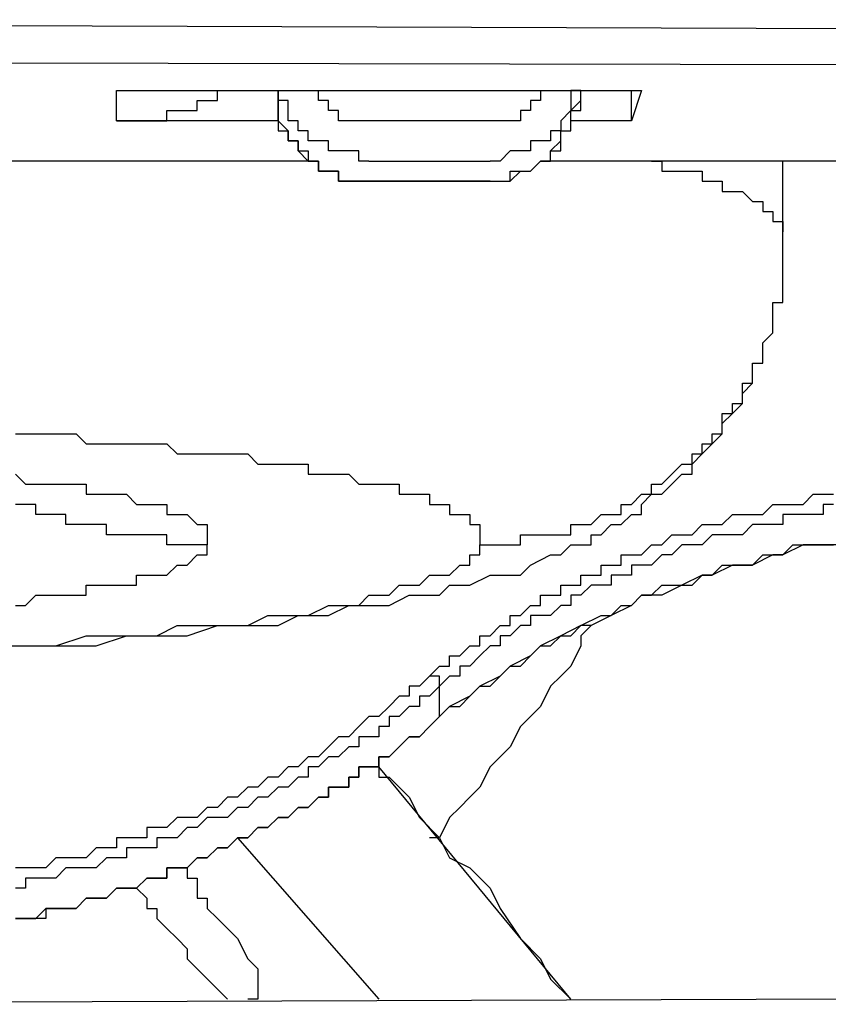
# Model space of a CAD drawing. Units: inches. Extents: x -84 to 88, y -6 to 113.
# Drawn here: x 9 to 10, y 51 to 52 of the extents above; entities that cross this region are included whole.
import ezdxf

# ---------------------------------------------------------------- set-up
doc = ezdxf.new("R2010")
doc.units = ezdxf.units.IN
doc.header["$MEASUREMENT"] = 0

# ---------------------------------------------------------------- blocks, each defined once
blk = doc.blocks.new('PeakFlow C front')
at = {"color": 8}
for p, q in [((11.01935, 53.33708), (7.31209, 53.35054)), ((11.01935, 53.3169), (7.31209, 53.32363)), ((8.50972, 53.28326), (8.50972, 53.30344)), ((8.50972, 53.30344), (8.85959, 53.30344)), ((8.577, 53.29671), (8.577, 53.30344)), ((8.61737, 53.29671), (8.61737, 53.30344)), ((8.61737, 53.30344), (8.61737, 53.29671)), ((8.61737, 53.29671), (8.61737, 53.30344)), ((8.64428, 53.29671), (8.64428, 53.30344)), ((8.7923, 53.30344), (8.7923, 53.29671)), ((8.81922, 53.30344), (8.81249, 53.30344)), ((8.81249, 53.30344), (8.81249, 53.29671)), ((8.81922, 53.29671), (8.81922, 53.30344)), ((8.85959, 53.30344), (8.85286, 53.28326)), ((8.85286, 53.28326), (8.85286, 53.30344)), ((8.56354, 53.28998), (8.56354, 53.29671)), ((8.56354, 53.29671), (8.57027, 53.29671)), ((8.57027, 53.29671), (8.577, 53.29671)), ((8.6241, 53.29671), (8.61737, 53.29671)), ((8.61737, 53.29671), (8.61737, 53.28998)), ((8.61737, 53.28998), (8.61737, 53.29671)), ((8.6241, 53.28998), (8.6241, 53.29671)), ((8.65101, 53.29671), (8.64428, 53.29671)), ((8.65101, 53.28998), (8.65101, 53.29671)), ((8.7923, 53.29671), (8.78557, 53.29671)), ((8.78557, 53.29671), (8.78557, 53.28998)), ((8.81249, 53.29671), (8.81249, 53.28998)), ((8.81249, 53.28998), (8.81922, 53.29671)), ((8.81922, 53.28998), (8.81922, 53.29671)), ((8.54336, 53.28326), (8.54336, 53.28998)), ((8.54336, 53.28998), (8.55009, 53.28998)), ((8.55009, 53.28998), (8.55681, 53.28998)), ((8.55681, 53.28998), (8.56354, 53.28998)), ((8.61737, 53.28998), (8.61737, 53.28326)), ((8.61737, 53.28326), (8.61737, 53.28998)), ((8.6241, 53.28326), (8.6241, 53.28998)), ((8.65774, 53.28998), (8.65101, 53.28998)), ((8.65774, 53.28326), (8.65774, 53.28998)), ((8.78557, 53.28998), (8.77885, 53.28998)), ((8.77885, 53.28998), (8.77885, 53.28326)), ((8.81249, 53.28998), (8.80576, 53.28326)), ((8.81249, 53.28326), (8.81249, 53.28998)), ((8.81249, 53.28998), (8.81922, 53.28998)), ((8.81249, 53.28326), (8.81249, 53.28998)), ((8.61737, 53.28326), (8.50972, 53.28326)), ((8.50972, 53.28326), (8.51644, 53.28326)), ((8.51644, 53.28326), (8.52317, 53.28326)), ((8.52317, 53.28326), (8.5299, 53.28326)), ((8.5299, 53.28326), (8.53663, 53.28326)), ((8.53663, 53.28326), (8.54336, 53.28326)), ((8.61737, 53.28326), (8.61737, 53.27653)), ((8.6241, 53.27653), (8.61737, 53.28326)), ((8.63082, 53.28326), (8.6241, 53.28326)), ((8.63082, 53.27653), (8.63082, 53.28326)), ((8.66447, 53.28326), (8.65774, 53.28326)), ((8.67119, 53.28326), (8.66447, 53.28326)), ((8.67792, 53.28326), (8.67119, 53.28326)), ((8.75866, 53.28326), (8.67792, 53.28326)), ((8.76539, 53.28326), (8.75866, 53.28326)), ((8.77212, 53.28326), (8.76539, 53.28326)), ((8.77885, 53.28326), (8.77212, 53.28326)), ((8.80576, 53.28326), (8.80576, 53.27653)), ((8.81249, 53.27653), (8.81249, 53.28326)), ((8.81249, 53.27653), (8.81249, 53.28326)), ((8.85286, 53.28326), (8.81249, 53.28326)), ((8.61737, 53.27653), (8.6241, 53.27653)), ((8.6241, 53.27653), (8.6241, 53.2698)), ((8.6241, 53.2698), (8.6241, 53.27653)), ((8.63755, 53.27653), (8.63082, 53.27653)), ((8.63755, 53.2698), (8.63755, 53.27653)), ((8.80576, 53.27653), (8.79903, 53.27653)), ((8.79903, 53.27653), (8.79903, 53.2698)), ((8.80576, 53.2698), (8.80576, 53.27653)), ((8.80576, 53.27653), (8.81249, 53.27653)), ((8.80576, 53.2698), (8.80576, 53.27653)), ((8.80576, 53.27653), (8.81249, 53.27653)), ((8.6241, 53.2698), (8.63082, 53.2698)), ((8.63082, 53.2698), (8.6241, 53.2698)), ((8.63082, 53.2698), (8.63082, 53.26307)), ((8.63082, 53.26307), (8.63082, 53.2698)), ((8.64428, 53.2698), (8.63755, 53.2698)), ((8.65101, 53.2698), (8.64428, 53.2698)), ((8.65101, 53.26307), (8.65101, 53.2698)), ((8.7923, 53.2698), (8.78557, 53.2698)), ((8.78557, 53.2698), (8.78557, 53.26307)), ((8.79903, 53.2698), (8.7923, 53.2698)), ((8.79903, 53.26307), (8.80576, 53.2698)), ((8.80576, 53.26307), (8.80576, 53.2698)), ((8.63082, 53.26307), (8.63755, 53.26307)), ((8.63755, 53.25634), (8.63082, 53.26307)), ((8.63755, 53.26307), (8.63755, 53.25634)), ((8.65774, 53.26307), (8.65101, 53.26307)), ((8.66447, 53.26307), (8.65774, 53.26307)), ((8.67119, 53.26307), (8.66447, 53.26307)), ((8.67119, 53.25634), (8.67119, 53.26307)), ((8.77212, 53.26307), (8.76539, 53.25634)), ((8.77885, 53.26307), (8.77212, 53.26307)), ((8.78557, 53.26307), (8.77885, 53.26307)), ((8.79903, 53.25634), (8.79903, 53.26307)), ((8.79903, 53.26307), (8.80576, 53.26307)), ((8.79903, 53.25634), (8.79903, 53.26307)), ((8.63755, 53.25634), (8.39534, 53.25634)), ((8.63755, 53.25634), (8.39534, 53.25634)), ((8.63755, 53.25634), (8.64428, 53.25634)), ((8.64428, 53.25634), (8.63755, 53.25634)), ((8.64428, 53.25634), (8.64428, 53.24961)), ((8.64428, 53.24961), (8.64428, 53.25634)), ((8.67792, 53.25634), (8.67119, 53.25634)), ((8.67792, 53.25634), (8.75866, 53.25634)), ((8.76539, 53.25634), (8.75866, 53.25634)), ((8.78557, 53.24961), (8.7923, 53.25634)), ((8.78557, 53.24961), (8.7923, 53.25634)), ((8.7923, 53.25634), (8.79903, 53.25634)), ((8.7923, 53.25634), (8.79903, 53.25634)), ((9.52568, 53.25634), (8.7923, 53.25634)), ((9.52568, 53.25634), (8.7923, 53.25634)), ((8.86631, 53.25634), (8.87304, 53.25634)), ((8.87304, 53.25634), (8.87304, 53.24961)), ((8.95378, 53.20924), (8.95378, 53.25634)), ((8.64428, 53.24961), (8.65101, 53.24961)), ((8.65101, 53.24961), (8.64428, 53.24961)), ((8.65101, 53.24961), (8.65774, 53.24961)), ((8.65774, 53.24961), (8.65101, 53.24961)), ((8.65774, 53.24961), (8.65774, 53.24289)), ((8.65774, 53.24289), (8.65774, 53.24961)), ((8.77212, 53.24289), (8.77212, 53.24961)), ((8.77212, 53.24961), (8.77885, 53.24961)), ((8.77212, 53.24289), (8.77885, 53.24961)), ((8.77885, 53.24961), (8.78557, 53.24961)), ((8.77885, 53.24961), (8.78557, 53.24961)), ((8.87304, 53.24961), (8.87977, 53.24961)), ((8.87977, 53.24961), (8.8865, 53.24961)), ((8.8865, 53.24961), (8.89323, 53.24961)), ((8.89323, 53.24961), (8.89995, 53.24961)), ((8.89995, 53.24961), (8.89995, 53.24289)), ((8.65774, 53.24289), (8.66447, 53.24289)), ((8.66447, 53.24289), (8.65774, 53.24289)), ((8.66447, 53.24289), (8.67119, 53.24289)), ((8.67119, 53.24289), (8.66447, 53.24289)), ((8.67119, 53.24289), (8.67792, 53.24289)), ((8.67792, 53.24289), (8.67119, 53.24289)), ((8.75866, 53.24289), (8.67792, 53.24289)), ((8.67792, 53.24289), (8.75866, 53.24289)), ((8.75866, 53.24289), (8.76539, 53.24289)), ((8.75866, 53.24289), (8.76539, 53.24289)), ((8.76539, 53.24289), (8.77212, 53.24289)), ((8.76539, 53.24289), (8.77212, 53.24289)), ((8.89995, 53.24289), (8.90668, 53.24289)), ((8.90668, 53.24289), (8.91341, 53.24289)), ((8.91341, 53.24289), (8.91341, 53.23616)), ((8.91341, 53.23616), (8.92014, 53.23616)), ((8.92014, 53.23616), (8.92687, 53.23616)), ((8.92687, 53.23616), (8.9336, 53.22943)), ((8.9336, 53.22943), (8.94032, 53.22943)), ((8.94032, 53.22943), (8.94032, 53.2227)), ((8.94032, 53.2227), (8.94705, 53.2227)), ((8.94705, 53.2227), (8.94705, 53.21597)), ((8.94705, 53.21597), (8.95378, 53.21597)), ((8.95378, 53.21597), (8.95378, 53.20924)), ((8.95378, 53.20252), (8.95378, 53.20924)), ((8.95378, 53.18906), (8.95378, 53.20252)), ((8.95378, 53.18233), (8.95378, 53.18906)), ((8.95378, 53.1756), (8.95378, 53.18233)), ((8.95378, 53.16888), (8.95378, 53.1756)), ((8.95378, 53.16888), (8.95378, 53.1756)), ((8.95378, 53.16215), (8.95378, 53.16888)), ((8.95378, 53.16215), (8.95378, 53.16888)), ((8.94705, 53.15542), (8.94705, 53.16215)), ((8.94705, 53.16215), (8.95378, 53.16215)), ((8.94705, 53.15542), (8.94705, 53.16215)), ((8.94705, 53.16215), (8.95378, 53.16215)), ((8.94705, 53.14869), (8.94705, 53.15542)), ((8.94705, 53.14869), (8.94705, 53.15542)), ((8.94705, 53.14196), (8.94705, 53.14869)), ((8.94705, 53.14196), (8.94705, 53.14869)), ((8.94032, 53.13523), (8.94705, 53.14196)), ((8.94032, 53.13523), (8.94705, 53.14196)), ((8.94032, 53.12851), (8.94032, 53.13523)), ((8.94032, 53.12851), (8.94032, 53.13523)), ((8.94032, 53.12178), (8.94032, 53.12851)), ((8.94032, 53.12178), (8.94032, 53.12851)), ((8.9336, 53.11505), (8.9336, 53.12178)), ((8.9336, 53.12178), (8.94032, 53.12178)), ((8.9336, 53.11505), (8.9336, 53.12178)), ((8.9336, 53.12178), (8.94032, 53.12178)), ((8.9336, 53.10832), (8.9336, 53.11505)), ((8.9336, 53.10832), (8.9336, 53.11505)), ((8.92687, 53.10159), (8.92687, 53.10832)), ((8.92687, 53.10832), (8.9336, 53.10832)), ((8.92687, 53.10159), (8.9336, 53.10832)), ((8.92687, 53.09486), (8.92687, 53.10159)), ((8.92687, 53.09486), (8.92687, 53.10159)), ((8.92014, 53.08814), (8.92014, 53.09486)), ((8.92014, 53.09486), (8.92687, 53.09486)), ((8.92014, 53.08814), (8.92687, 53.09486)), ((8.91341, 53.08141), (8.91341, 53.08814)), ((8.91341, 53.08814), (8.92014, 53.08814)), ((8.91341, 53.08141), (8.92014, 53.08814)), ((8.91341, 53.07468), (8.91341, 53.08141)), ((8.91341, 53.07468), (8.91341, 53.08141)), ((8.44243, 53.07468), (8.44916, 53.07468)), ((8.44916, 53.07468), (8.45589, 53.07468)), ((8.45589, 53.07468), (8.46262, 53.07468)), ((8.46262, 53.07468), (8.46935, 53.07468)), ((8.46935, 53.07468), (8.47607, 53.07468)), ((8.47607, 53.07468), (8.4828, 53.07468)), ((8.4828, 53.07468), (8.48953, 53.06795)), ((8.90668, 53.06795), (8.90668, 53.07468)), ((8.90668, 53.07468), (8.91341, 53.07468)), ((8.90668, 53.06795), (8.91341, 53.07468)), ((8.48953, 53.06795), (8.49626, 53.06795)), ((8.49626, 53.06795), (8.50299, 53.06795)), ((8.50299, 53.06795), (8.50972, 53.06795)), ((8.50972, 53.06795), (8.51644, 53.06795)), ((8.51644, 53.06795), (8.52317, 53.06795)), ((8.52317, 53.06795), (8.5299, 53.06795)), ((8.5299, 53.06795), (8.53663, 53.06795)), ((8.53663, 53.06795), (8.54336, 53.06795)), ((8.54336, 53.06795), (8.55009, 53.06122)), ((8.89995, 53.06122), (8.89995, 53.06795)), ((8.89995, 53.06795), (8.90668, 53.06795)), ((8.89995, 53.06122), (8.90668, 53.06795)), ((8.55009, 53.06122), (8.55681, 53.06122)), ((8.55681, 53.06122), (8.56354, 53.06122)), ((8.56354, 53.06122), (8.57027, 53.06122)), ((8.57027, 53.06122), (8.577, 53.06122)), ((8.577, 53.06122), (8.58373, 53.06122)), ((8.58373, 53.06122), (8.59046, 53.06122)), ((8.59046, 53.06122), (8.59718, 53.06122)), ((8.59718, 53.06122), (8.60391, 53.0545)), ((8.89323, 53.0545), (8.89323, 53.06122)), ((8.89323, 53.06122), (8.89995, 53.06122)), ((8.89323, 53.0545), (8.89995, 53.06122)), ((8.60391, 53.0545), (8.61064, 53.0545)), ((8.61064, 53.0545), (8.61737, 53.0545)), ((8.61737, 53.0545), (8.6241, 53.0545)), ((8.6241, 53.0545), (8.63082, 53.0545)), ((8.63082, 53.0545), (8.63755, 53.0545)), ((8.63755, 53.0545), (8.63755, 53.04777)), ((8.87977, 53.04777), (8.8865, 53.0545)), ((8.8865, 53.0545), (8.89323, 53.0545)), ((8.89323, 53.04777), (8.89323, 53.0545)), ((8.44243, 53.04777), (8.44916, 53.04104)), ((8.63755, 53.04777), (8.64428, 53.04777)), ((8.64428, 53.04777), (8.65101, 53.04777)), ((8.65101, 53.04777), (8.65774, 53.04777)), ((8.65774, 53.04777), (8.66447, 53.04777)), ((8.66447, 53.04777), (8.67119, 53.04104)), ((8.87304, 53.04104), (8.87977, 53.04777)), ((8.87977, 53.04104), (8.8865, 53.04777)), ((8.8865, 53.04777), (8.89323, 53.04777)), ((8.44916, 53.04104), (8.45589, 53.04104)), ((8.45589, 53.04104), (8.46262, 53.04104)), ((8.46262, 53.04104), (8.46935, 53.04104)), ((8.46935, 53.04104), (8.47607, 53.04104)), ((8.47607, 53.04104), (8.4828, 53.04104)), ((8.4828, 53.04104), (8.48953, 53.04104)), ((8.48953, 53.04104), (8.48953, 53.03431)), ((8.67119, 53.04104), (8.67792, 53.04104)), ((8.67792, 53.04104), (8.68465, 53.04104)), ((8.68465, 53.04104), (8.69138, 53.04104)), ((8.69138, 53.04104), (8.69811, 53.04104)), ((8.69811, 53.04104), (8.69811, 53.03431)), ((8.86631, 53.03431), (8.86631, 53.04104)), ((8.86631, 53.04104), (8.87304, 53.04104)), ((8.87304, 53.03431), (8.87977, 53.04104)), ((8.48953, 53.03431), (8.49626, 53.03431)), ((8.49626, 53.03431), (8.50299, 53.03431)), ((8.50299, 53.03431), (8.50972, 53.03431)), ((8.50972, 53.03431), (8.51644, 53.03431)), ((8.51644, 53.03431), (8.52317, 53.02758)), ((8.69811, 53.03431), (8.70484, 53.03431)), ((8.70484, 53.03431), (8.71156, 53.03431)), ((8.71156, 53.03431), (8.71829, 53.03431)), ((8.71829, 53.03431), (8.71829, 53.02758)), ((8.85286, 53.02758), (8.85959, 53.03431)), ((8.85959, 53.03431), (8.86631, 53.03431)), ((8.85959, 53.02758), (8.86631, 53.03431)), ((8.86631, 53.03431), (8.87304, 53.03431)), ((8.96724, 53.02758), (8.97397, 53.03431)), ((8.97397, 53.03431), (8.98069, 53.03431)), ((8.98069, 53.03431), (8.98742, 53.03431)), ((8.44916, 53.02758), (8.44243, 53.02758)), ((8.45589, 53.02758), (8.44916, 53.02758)), ((8.45589, 53.02085), (8.45589, 53.02758)), ((8.52317, 53.02758), (8.5299, 53.02758)), ((8.5299, 53.02758), (8.53663, 53.02758)), ((8.53663, 53.02758), (8.54336, 53.02758)), ((8.54336, 53.02758), (8.54336, 53.02085)), ((8.71829, 53.02758), (8.72502, 53.02758)), ((8.72502, 53.02758), (8.73175, 53.02758)), ((8.73175, 53.02758), (8.73175, 53.02085)), ((8.84613, 53.02085), (8.84613, 53.02758)), ((8.84613, 53.02758), (8.85286, 53.02758)), ((8.85959, 53.02085), (8.85959, 53.02758)), ((8.94032, 53.02085), (8.94705, 53.02758)), ((8.94705, 53.02758), (8.95378, 53.02758)), ((8.95378, 53.02758), (8.96051, 53.02758)), ((8.96051, 53.02758), (8.96724, 53.02758)), ((8.98742, 53.02758), (8.98069, 53.02758)), ((8.98069, 53.02758), (8.98069, 53.02085)), ((8.46262, 53.02085), (8.45589, 53.02085)), ((8.46935, 53.02085), (8.46262, 53.02085)), ((8.47607, 53.02085), (8.46935, 53.02085)), ((8.47607, 53.01413), (8.47607, 53.02085)), ((8.54336, 53.02085), (8.55009, 53.02085)), ((8.55009, 53.02085), (8.55681, 53.02085)), ((8.55681, 53.02085), (8.56354, 53.01413)), ((8.73175, 53.02085), (8.73848, 53.02085)), ((8.73848, 53.02085), (8.7452, 53.02085)), ((8.7452, 53.02085), (8.7452, 53.01413)), ((8.82594, 53.01413), (8.83267, 53.02085)), ((8.83267, 53.02085), (8.8394, 53.02085)), ((8.8394, 53.02085), (8.84613, 53.02085)), ((8.84613, 53.01413), (8.85286, 53.02085)), ((8.85286, 53.02085), (8.85959, 53.02085)), ((8.91341, 53.01413), (8.92014, 53.02085)), ((8.92014, 53.02085), (8.92687, 53.02085)), ((8.92687, 53.02085), (8.9336, 53.02085)), ((8.9336, 53.02085), (8.94032, 53.02085)), ((8.96051, 53.02085), (8.95378, 53.02085)), ((8.95378, 53.02085), (8.95378, 53.01413)), ((8.96724, 53.02085), (8.96051, 53.02085)), ((8.97397, 53.02085), (8.96724, 53.02085)), ((8.98069, 53.02085), (8.97397, 53.02085)), ((8.4828, 53.01413), (8.47607, 53.01413)), ((8.48953, 53.01413), (8.4828, 53.01413)), ((8.49626, 53.01413), (8.48953, 53.01413)), ((8.50299, 53.01413), (8.49626, 53.01413)), ((8.50299, 53.0074), (8.50299, 53.01413)), ((8.56354, 53.01413), (8.57027, 53.01413)), ((8.57027, 53.01413), (8.57027, 53.0074)), ((8.7452, 53.01413), (8.75193, 53.01413)), ((8.75193, 53.01413), (8.75193, 53.0074)), ((8.81249, 53.0074), (8.81249, 53.01413)), ((8.81249, 53.01413), (8.81922, 53.01413)), ((8.81922, 53.01413), (8.82594, 53.01413)), ((8.83267, 53.0074), (8.8394, 53.01413)), ((8.8394, 53.01413), (8.84613, 53.01413)), ((8.89323, 53.0074), (8.89995, 53.01413)), ((8.89995, 53.01413), (8.90668, 53.01413)), ((8.90668, 53.01413), (8.91341, 53.01413)), ((8.9336, 53.01413), (8.92687, 53.0074)), ((8.94032, 53.01413), (8.9336, 53.01413)), ((8.94705, 53.01413), (8.94032, 53.01413)), ((8.95378, 53.01413), (8.94705, 53.01413)), ((8.50972, 53.0074), (8.50299, 53.0074)), ((8.51644, 53.0074), (8.50972, 53.0074)), ((8.52317, 53.0074), (8.51644, 53.0074)), ((8.5299, 53.0074), (8.52317, 53.0074)), ((8.53663, 53.0074), (8.5299, 53.0074)), ((8.54336, 53.0074), (8.53663, 53.0074)), ((8.54336, 53.00067), (8.54336, 53.0074)), ((8.57027, 53.0074), (8.57027, 53.00067)), ((8.75193, 53.0074), (8.75193, 53.00067)), ((8.77885, 53.00067), (8.77885, 53.0074)), ((8.77885, 53.0074), (8.78557, 53.0074)), ((8.78557, 53.0074), (8.7923, 53.0074)), ((8.7923, 53.0074), (8.79903, 53.0074)), ((8.79903, 53.0074), (8.80576, 53.0074)), ((8.80576, 53.0074), (8.81249, 53.0074)), ((8.82594, 53.00067), (8.82594, 53.0074)), ((8.82594, 53.0074), (8.83267, 53.0074)), ((8.87304, 53.00067), (8.87977, 53.0074)), ((8.87977, 53.0074), (8.8865, 53.0074)), ((8.8865, 53.0074), (8.89323, 53.0074)), ((8.90668, 53.0074), (8.89995, 53.00067)), ((8.91341, 53.0074), (8.90668, 53.0074)), ((8.92014, 53.0074), (8.91341, 53.0074)), ((8.92687, 53.0074), (8.92014, 53.0074)), ((8.55009, 53.00067), (8.54336, 53.00067)), ((8.55681, 53.00067), (8.55009, 53.00067)), ((8.56354, 53.00067), (8.55681, 53.00067)), ((8.57027, 53.00067), (8.56354, 53.00067)), ((8.57027, 52.99394), (8.57027, 53.00067)), ((8.75193, 53.00067), (8.75866, 53.00067)), ((8.75193, 52.99394), (8.75193, 53.00067)), ((8.75866, 53.00067), (8.76539, 53.00067)), ((8.76539, 53.00067), (8.77212, 53.00067)), ((8.77212, 53.00067), (8.77885, 53.00067)), ((8.80576, 52.99394), (8.81249, 53.00067)), ((8.81249, 53.00067), (8.81922, 53.00067)), ((8.81922, 53.00067), (8.82594, 53.00067)), ((8.85959, 52.99394), (8.86631, 53.00067)), ((8.86631, 53.00067), (8.87304, 53.00067)), ((8.8865, 53.00067), (8.87977, 52.99394)), ((8.89323, 53.00067), (8.8865, 53.00067)), ((8.89995, 53.00067), (8.89323, 53.00067)), ((8.95378, 52.99394), (8.96051, 53.00067)), ((8.96724, 53.00067), (8.95378, 52.99394)), ((8.96051, 53.00067), (8.97397, 53.00067)), ((8.98069, 53.00067), (8.96724, 53.00067)), ((8.97397, 53.00067), (8.98069, 53.00067)), ((8.98069, 53.00067), (8.98742, 53.00067)), ((8.99415, 53.00067), (8.98069, 53.00067)), ((8.55681, 52.98721), (8.56354, 52.99394)), ((8.56354, 52.99394), (8.57027, 52.99394)), ((8.7452, 52.98721), (8.7452, 52.99394)), ((8.7452, 52.99394), (8.75193, 52.99394)), ((8.78557, 52.98721), (8.79903, 52.99394)), ((8.79903, 52.99394), (8.80576, 52.99394)), ((8.84613, 52.98721), (8.84613, 52.99394)), ((8.84613, 52.99394), (8.85286, 52.99394)), ((8.85286, 52.99394), (8.85959, 52.99394)), ((8.87304, 52.99394), (8.86631, 52.98721)), ((8.87977, 52.99394), (8.87304, 52.99394)), ((8.9336, 52.98721), (8.94032, 52.99394)), ((8.94705, 52.99394), (8.9336, 52.98721)), ((8.94032, 52.99394), (8.94705, 52.99394)), ((8.94705, 52.99394), (8.95378, 52.99394)), ((8.95378, 52.99394), (8.94705, 52.99394)), ((8.54336, 52.98048), (8.55009, 52.98721)), ((8.55009, 52.98721), (8.55681, 52.98721)), ((8.73175, 52.98048), (8.73848, 52.98721)), ((8.73848, 52.98721), (8.7452, 52.98721)), ((8.77885, 52.98048), (8.78557, 52.98721)), ((8.83267, 52.98048), (8.83267, 52.98721)), ((8.83267, 52.98721), (8.8394, 52.98721)), ((8.8394, 52.98721), (8.84613, 52.98721)), ((8.85959, 52.98721), (8.85286, 52.98721)), ((8.85286, 52.98721), (8.85286, 52.98048)), ((8.86631, 52.98721), (8.85959, 52.98721)), ((8.90668, 52.98048), (8.91341, 52.98721)), ((8.92014, 52.98721), (8.90668, 52.98048)), ((8.91341, 52.98721), (8.92014, 52.98721)), ((8.92014, 52.98721), (8.9336, 52.98721)), ((8.9336, 52.98721), (8.92014, 52.98721)), ((8.52317, 52.97376), (8.52317, 52.98048)), ((8.52317, 52.98048), (8.5299, 52.98048)), ((8.5299, 52.98048), (8.53663, 52.98048)), ((8.53663, 52.98048), (8.54336, 52.98048)), ((8.71156, 52.97376), (8.71829, 52.98048)), ((8.71829, 52.98048), (8.72502, 52.98048)), ((8.72502, 52.98048), (8.73175, 52.98048)), ((8.7452, 52.97376), (8.75866, 52.98048)), ((8.75866, 52.98048), (8.76539, 52.98048)), ((8.76539, 52.98048), (8.77885, 52.98048)), ((8.81922, 52.97376), (8.81922, 52.98048)), ((8.81922, 52.98048), (8.82594, 52.98048)), ((8.82594, 52.98048), (8.83267, 52.98048)), ((8.84613, 52.98048), (8.8394, 52.98048)), ((8.8394, 52.98048), (8.8394, 52.97376)), ((8.85286, 52.98048), (8.84613, 52.98048)), ((8.89995, 52.98048), (8.8865, 52.97376)), ((8.89323, 52.97376), (8.89995, 52.98048)), ((8.89995, 52.98048), (8.90668, 52.98048)), ((8.90668, 52.98048), (8.89995, 52.98048)), ((8.48953, 52.96703), (8.48953, 52.97376)), ((8.48953, 52.97376), (8.49626, 52.97376)), ((8.49626, 52.97376), (8.50299, 52.97376)), ((8.50299, 52.97376), (8.50972, 52.97376)), ((8.50972, 52.97376), (8.51644, 52.97376)), ((8.51644, 52.97376), (8.52317, 52.97376)), ((8.69138, 52.96703), (8.69811, 52.97376)), ((8.69811, 52.97376), (8.70484, 52.97376)), ((8.70484, 52.97376), (8.71156, 52.97376)), ((8.72502, 52.96703), (8.73175, 52.97376)), ((8.73175, 52.97376), (8.7452, 52.97376)), ((8.80576, 52.96703), (8.80576, 52.97376)), ((8.80576, 52.97376), (8.81249, 52.97376)), ((8.81249, 52.97376), (8.81922, 52.97376)), ((8.82594, 52.97376), (8.81922, 52.96703)), ((8.83267, 52.97376), (8.82594, 52.97376)), ((8.8394, 52.97376), (8.83267, 52.97376)), ((8.86631, 52.96703), (8.87304, 52.97376)), ((8.87304, 52.97376), (8.8865, 52.97376)), ((8.8865, 52.97376), (8.87304, 52.96703)), ((8.8865, 52.97376), (8.89323, 52.97376)), ((8.44916, 52.9603), (8.45589, 52.96703)), ((8.45589, 52.96703), (8.46262, 52.96703)), ((8.46262, 52.96703), (8.46935, 52.96703)), ((8.46935, 52.96703), (8.47607, 52.96703)), ((8.47607, 52.96703), (8.4828, 52.96703)), ((8.4828, 52.96703), (8.48953, 52.96703)), ((8.67119, 52.9603), (8.67792, 52.96703)), ((8.67792, 52.96703), (8.69138, 52.96703)), ((8.69138, 52.9603), (8.70484, 52.96703)), ((8.70484, 52.96703), (8.71156, 52.96703)), ((8.71156, 52.96703), (8.72502, 52.96703)), ((8.7923, 52.9603), (8.7923, 52.96703)), ((8.7923, 52.96703), (8.79903, 52.96703)), ((8.79903, 52.96703), (8.80576, 52.96703)), ((8.81922, 52.96703), (8.81249, 52.96703)), ((8.81249, 52.96703), (8.81249, 52.9603)), ((8.85286, 52.9603), (8.85959, 52.96703)), ((8.85959, 52.96703), (8.85286, 52.9603)), ((8.85959, 52.96703), (8.86631, 52.96703)), ((8.87304, 52.96703), (8.85959, 52.96703)), ((8.44243, 52.9603), (8.44916, 52.9603)), ((8.63755, 52.95357), (8.65101, 52.9603)), ((8.65101, 52.9603), (8.65774, 52.9603)), ((8.65101, 52.95357), (8.66447, 52.9603)), ((8.65774, 52.9603), (8.67119, 52.9603)), ((8.66447, 52.9603), (8.67792, 52.9603)), ((8.67792, 52.9603), (8.69138, 52.9603)), ((8.77885, 52.95357), (8.78557, 52.9603)), ((8.78557, 52.9603), (8.7923, 52.9603)), ((8.80576, 52.9603), (8.79903, 52.95357)), ((8.81249, 52.9603), (8.80576, 52.9603)), ((8.8394, 52.95357), (8.84613, 52.9603)), ((8.85286, 52.9603), (8.8394, 52.95357)), ((8.84613, 52.9603), (8.85286, 52.9603)), ((8.59718, 52.94684), (8.61064, 52.95357)), ((8.61064, 52.95357), (8.6241, 52.95357)), ((8.61737, 52.94684), (8.63082, 52.95357)), ((8.6241, 52.95357), (8.63755, 52.95357)), ((8.63082, 52.95357), (8.64428, 52.95357)), ((8.64428, 52.95357), (8.65101, 52.95357)), ((8.77212, 52.94684), (8.77212, 52.95357)), ((8.77212, 52.95357), (8.77885, 52.95357)), ((8.7923, 52.95357), (8.78557, 52.95357)), ((8.78557, 52.95357), (8.78557, 52.94684)), ((8.79903, 52.95357), (8.7923, 52.95357)), ((8.81922, 52.94684), (8.83267, 52.95357)), ((8.8394, 52.95357), (8.82594, 52.94684)), ((8.83267, 52.95357), (8.8394, 52.95357)), ((8.53663, 52.94011), (8.55009, 52.94684)), ((8.55009, 52.94684), (8.57027, 52.94684)), ((8.55681, 52.94011), (8.577, 52.94684)), ((8.57027, 52.94684), (8.58373, 52.94684)), ((8.577, 52.94684), (8.58373, 52.94684)), ((8.58373, 52.94684), (8.59718, 52.94684)), ((8.58373, 52.94684), (8.59046, 52.94684)), ((8.59046, 52.94684), (8.60391, 52.94684)), ((8.60391, 52.94684), (8.61737, 52.94684)), ((8.75866, 52.94011), (8.76539, 52.94684)), ((8.76539, 52.94684), (8.77212, 52.94684)), ((8.77885, 52.94684), (8.77212, 52.94011)), ((8.78557, 52.94684), (8.77885, 52.94684)), ((8.81922, 52.94684), (8.80576, 52.94011)), ((8.81249, 52.94011), (8.81922, 52.94684)), ((8.82594, 52.94684), (8.81922, 52.94684)), ((8.82594, 52.94684), (8.81922, 52.94011)), ((8.46935, 52.93339), (8.48953, 52.94011)), ((8.48953, 52.94011), (8.50299, 52.94011)), ((8.49626, 52.93339), (8.51644, 52.94011)), ((8.50299, 52.94011), (8.52317, 52.94011)), ((8.51644, 52.94011), (8.5299, 52.94011)), ((8.52317, 52.94011), (8.53663, 52.94011)), ((8.5299, 52.94011), (8.54336, 52.94011)), ((8.54336, 52.94011), (8.55681, 52.94011)), ((8.75193, 52.93339), (8.75193, 52.94011)), ((8.75193, 52.94011), (8.75866, 52.94011)), ((8.77212, 52.94011), (8.76539, 52.94011)), ((8.76539, 52.94011), (8.76539, 52.93339)), ((8.80576, 52.94011), (8.7923, 52.93339)), ((8.79903, 52.93339), (8.80576, 52.94011)), ((8.80576, 52.94011), (8.81249, 52.94011)), ((8.81922, 52.94011), (8.81922, 52.93339)), ((8.43571, 52.93339), (8.44916, 52.93339)), ((8.43571, 52.93339), (8.44916, 52.93339)), ((8.44916, 52.93339), (8.46935, 52.93339)), ((8.44916, 52.93339), (8.46935, 52.93339)), ((8.46935, 52.93339), (8.4828, 52.93339)), ((8.4828, 52.93339), (8.49626, 52.93339)), ((8.73848, 52.92666), (8.7452, 52.93339)), ((8.7452, 52.93339), (8.75193, 52.93339)), ((8.75866, 52.93339), (8.75193, 52.92666)), ((8.76539, 52.93339), (8.75866, 52.93339)), ((8.78557, 52.92666), (8.7923, 52.93339)), ((8.7923, 52.93339), (8.78557, 52.92666)), ((8.7923, 52.93339), (8.79903, 52.93339)), ((8.81922, 52.93339), (8.81249, 52.91993)), ((8.73175, 52.91993), (8.73175, 52.92666)), ((8.73175, 52.92666), (8.73848, 52.92666)), ((8.75193, 52.92666), (8.7452, 52.91993)), ((8.78557, 52.92666), (8.77212, 52.91993)), ((8.77885, 52.91993), (8.78557, 52.92666)), ((8.71829, 52.9132), (8.72502, 52.91993)), ((8.72502, 52.91993), (8.73175, 52.91993)), ((8.7452, 52.91993), (8.73848, 52.91993)), ((8.73848, 52.91993), (8.73848, 52.9132)), ((8.76539, 52.9132), (8.77212, 52.91993)), ((8.77212, 52.91993), (8.76539, 52.9132)), ((8.77212, 52.91993), (8.77885, 52.91993)), ((8.81249, 52.91993), (8.80576, 52.9132)), ((8.71829, 52.9132), (8.71156, 52.90647)), ((8.72502, 52.9132), (8.71829, 52.9132)), ((8.73175, 52.9132), (8.72502, 52.90647)), ((8.72502, 52.90647), (8.72502, 52.9132)), ((8.73848, 52.9132), (8.73175, 52.9132)), ((8.76539, 52.9132), (8.75193, 52.90647)), ((8.75866, 52.90647), (8.76539, 52.9132)), ((8.80576, 52.9132), (8.79903, 52.90647)), ((8.71156, 52.90647), (8.70484, 52.90647)), ((8.70484, 52.90647), (8.70484, 52.89975)), ((8.72502, 52.90647), (8.71829, 52.89975)), ((8.72502, 52.88629), (8.72502, 52.90647)), ((8.7452, 52.89975), (8.75193, 52.90647)), ((8.75193, 52.90647), (8.7452, 52.89975)), ((8.75193, 52.90647), (8.75866, 52.90647)), ((8.79903, 52.90647), (8.7923, 52.89302)), ((8.69811, 52.89975), (8.69138, 52.89302)), ((8.70484, 52.89975), (8.69811, 52.89975)), ((8.71829, 52.89975), (8.71156, 52.89975)), ((8.71156, 52.89975), (8.71156, 52.89302)), ((8.7452, 52.89975), (8.73175, 52.89302)), ((8.73848, 52.89302), (8.7452, 52.89975)), ((8.69138, 52.89302), (8.68465, 52.88629)), ((8.70484, 52.89302), (8.69811, 52.88629)), ((8.71156, 52.89302), (8.70484, 52.89302)), ((8.72502, 52.88629), (8.73175, 52.89302)), ((8.73175, 52.89302), (8.72502, 52.88629)), ((8.73175, 52.89302), (8.73848, 52.89302)), ((8.7923, 52.89302), (8.78557, 52.88629)), ((8.67792, 52.88629), (8.67119, 52.87956)), ((8.68465, 52.88629), (8.67792, 52.88629)), ((8.69811, 52.88629), (8.69138, 52.88629)), ((8.69138, 52.88629), (8.69138, 52.87956)), ((8.71829, 52.87956), (8.72502, 52.88629)), ((8.72502, 52.88629), (8.71829, 52.87956)), ((8.78557, 52.88629), (8.77885, 52.87956)), ((8.67119, 52.87956), (8.66447, 52.87283)), ((8.69138, 52.87956), (8.68465, 52.87956)), ((8.68465, 52.87956), (8.68465, 52.87283)), ((8.71156, 52.87283), (8.71829, 52.87956)), ((8.71829, 52.87956), (8.71156, 52.87283)), ((8.77885, 52.87956), (8.77212, 52.8661)), ((8.65774, 52.87283), (8.65101, 52.8661)), ((8.66447, 52.87283), (8.65774, 52.87283)), ((8.67792, 52.87283), (8.67119, 52.87283)), ((8.67119, 52.87283), (8.67119, 52.8661)), ((8.68465, 52.87283), (8.67792, 52.87283)), ((8.69811, 52.8661), (8.70484, 52.87283)), ((8.70484, 52.87283), (8.69811, 52.8661)), ((8.70484, 52.87283), (8.71156, 52.87283)), ((8.71156, 52.87283), (8.70484, 52.87283)), ((8.65101, 52.8661), (8.64428, 52.85938)), ((8.66447, 52.8661), (8.65774, 52.85938)), ((8.67119, 52.8661), (8.66447, 52.8661)), ((8.69138, 52.85938), (8.69811, 52.8661)), ((8.69811, 52.8661), (8.69138, 52.85938)), ((8.77212, 52.8661), (8.76539, 52.85938)), ((8.63755, 52.85938), (8.63082, 52.85265)), ((8.64428, 52.85938), (8.63755, 52.85938)), ((8.65101, 52.85938), (8.64428, 52.85265)), ((8.65774, 52.85938), (8.65101, 52.85938)), ((8.68465, 52.85265), (8.68465, 52.85938)), ((8.68465, 52.85938), (8.69138, 52.85938)), ((8.69138, 52.85938), (8.68465, 52.85938)), ((8.68465, 52.85938), (8.68465, 52.85265)), ((8.76539, 52.85938), (8.75866, 52.85265)), ((8.6241, 52.85265), (8.61737, 52.84592)), ((8.63082, 52.85265), (8.6241, 52.85265)), ((8.64428, 52.85265), (8.63755, 52.85265)), ((8.63755, 52.85265), (8.63755, 52.84592)), ((8.67119, 52.84592), (8.67119, 52.85265)), ((8.67119, 52.85265), (8.67792, 52.85265)), ((8.67792, 52.85265), (8.67119, 52.85265)), ((8.67119, 52.85265), (8.67119, 52.84592)), ((8.67792, 52.85265), (8.68465, 52.85265)), ((8.68465, 52.85265), (8.67792, 52.85265)), ((8.81249, 52.6979), (8.68465, 52.85265)), ((8.68465, 52.85265), (8.68465, 52.84592)), ((8.75866, 52.85265), (8.75193, 52.83919)), ((8.61064, 52.84592), (8.60391, 52.83919)), ((8.61737, 52.84592), (8.61064, 52.84592)), ((8.63082, 52.84592), (8.6241, 52.83919)), ((8.63755, 52.84592), (8.63082, 52.84592)), ((8.66447, 52.83919), (8.66447, 52.84592)), ((8.66447, 52.84592), (8.67119, 52.84592)), ((8.67119, 52.84592), (8.66447, 52.84592)), ((8.66447, 52.84592), (8.66447, 52.83919)), ((8.68465, 52.84592), (8.69138, 52.84592)), ((8.69138, 52.84592), (8.70484, 52.83246)), ((8.59718, 52.83919), (8.59046, 52.83246)), ((8.60391, 52.83919), (8.59718, 52.83919)), ((8.61737, 52.83919), (8.61064, 52.83246)), ((8.6241, 52.83919), (8.61737, 52.83919)), ((8.65101, 52.83246), (8.65101, 52.83919)), ((8.65101, 52.83919), (8.65774, 52.83919)), ((8.65774, 52.83919), (8.65101, 52.83919)), ((8.65101, 52.83919), (8.65101, 52.83246)), ((8.65774, 52.83919), (8.66447, 52.83919)), ((8.66447, 52.83919), (8.65774, 52.83919)), ((8.75193, 52.83919), (8.7452, 52.83246)), ((8.58373, 52.83246), (8.577, 52.82573)), ((8.59046, 52.83246), (8.58373, 52.83246)), ((8.60391, 52.83246), (8.59718, 52.82573)), ((8.61064, 52.83246), (8.60391, 52.83246)), ((8.63755, 52.82573), (8.64428, 52.83246)), ((8.64428, 52.83246), (8.63755, 52.82573)), ((8.64428, 52.83246), (8.65101, 52.83246)), ((8.65101, 52.83246), (8.64428, 52.83246)), ((8.70484, 52.83246), (8.71156, 52.81901)), ((8.7452, 52.83246), (8.73848, 52.82573)), ((8.57027, 52.82573), (8.56354, 52.81901)), ((8.577, 52.82573), (8.57027, 52.82573)), ((8.59046, 52.82573), (8.58373, 52.81901)), ((8.59718, 52.82573), (8.59046, 52.82573)), ((8.6241, 52.81901), (8.63082, 52.82573)), ((8.63082, 52.82573), (8.6241, 52.81901)), ((8.63082, 52.82573), (8.63755, 52.82573)), ((8.63755, 52.82573), (8.63082, 52.82573)), ((8.73848, 52.82573), (8.73175, 52.81901)), ((8.55009, 52.81901), (8.54336, 52.81228)), ((8.55681, 52.81901), (8.55009, 52.81901)), ((8.56354, 52.81901), (8.55681, 52.81901)), ((8.57027, 52.81901), (8.56354, 52.81228)), ((8.577, 52.81901), (8.57027, 52.81901)), ((8.58373, 52.81901), (8.577, 52.81901)), ((8.61064, 52.81228), (8.61737, 52.81901)), ((8.61737, 52.81901), (8.61064, 52.81228)), ((8.61737, 52.81901), (8.6241, 52.81901)), ((8.6241, 52.81901), (8.61737, 52.81901)), ((8.71156, 52.81901), (8.72502, 52.80555)), ((8.73175, 52.81901), (8.72502, 52.80555)), ((8.53663, 52.81228), (8.5299, 52.81228)), ((8.5299, 52.81228), (8.5299, 52.80555)), ((8.54336, 52.81228), (8.53663, 52.81228)), ((8.55681, 52.81228), (8.55009, 52.80555)), ((8.56354, 52.81228), (8.55681, 52.81228)), ((8.59718, 52.80555), (8.60391, 52.81228)), ((8.60391, 52.81228), (8.59718, 52.80555)), ((8.60391, 52.81228), (8.61064, 52.81228)), ((8.61064, 52.81228), (8.60391, 52.81228)), ((8.51644, 52.80555), (8.50972, 52.80555)), ((8.50972, 52.80555), (8.50972, 52.79882)), ((8.52317, 52.80555), (8.51644, 52.80555)), ((8.5299, 52.80555), (8.52317, 52.80555)), ((8.54336, 52.80555), (8.53663, 52.80555)), ((8.53663, 52.80555), (8.53663, 52.79882)), ((8.55009, 52.80555), (8.54336, 52.80555)), ((8.58373, 52.79882), (8.59046, 52.80555)), ((8.59046, 52.80555), (8.58373, 52.79882)), ((8.59046, 52.80555), (8.59718, 52.80555)), ((8.59718, 52.80555), (8.59046, 52.80555)), ((8.59046, 52.80555), (8.68465, 52.6979)), ((8.72502, 52.80555), (8.71829, 52.80555)), ((8.72502, 52.80555), (8.73175, 52.79209)), ((8.49626, 52.79882), (8.48953, 52.79209)), ((8.50299, 52.79882), (8.49626, 52.79882)), ((8.50972, 52.79882), (8.50299, 52.79882)), ((8.52317, 52.79882), (8.51644, 52.79882)), ((8.51644, 52.79882), (8.51644, 52.79209)), ((8.5299, 52.79882), (8.52317, 52.79882)), ((8.53663, 52.79882), (8.5299, 52.79882)), ((8.57027, 52.79209), (8.577, 52.79882)), ((8.577, 52.79882), (8.57027, 52.79209)), ((8.577, 52.79882), (8.58373, 52.79882)), ((8.58373, 52.79882), (8.577, 52.79882)), ((8.46935, 52.79209), (8.46262, 52.78537)), ((8.47607, 52.79209), (8.46935, 52.79209)), ((8.4828, 52.79209), (8.47607, 52.79209)), ((8.48953, 52.79209), (8.4828, 52.79209)), ((8.50299, 52.79209), (8.49626, 52.78537)), ((8.50972, 52.79209), (8.50299, 52.79209)), ((8.51644, 52.79209), (8.50972, 52.79209)), ((8.55681, 52.78537), (8.56354, 52.79209)), ((8.56354, 52.79209), (8.55681, 52.78537)), ((8.56354, 52.79209), (8.57027, 52.79209)), ((8.57027, 52.79209), (8.56354, 52.79209)), ((8.73175, 52.79209), (8.7452, 52.78537)), ((8.44916, 52.78537), (8.44243, 52.78537)), ((8.45589, 52.78537), (8.44916, 52.78537)), ((8.46262, 52.78537), (8.45589, 52.78537)), ((8.47607, 52.78537), (8.46935, 52.77864)), ((8.4828, 52.78537), (8.47607, 52.78537)), ((8.48953, 52.78537), (8.4828, 52.78537)), ((8.49626, 52.78537), (8.48953, 52.78537)), ((8.54336, 52.77864), (8.54336, 52.78537)), ((8.54336, 52.78537), (8.55009, 52.78537)), ((8.55009, 52.78537), (8.54336, 52.78537)), ((8.54336, 52.78537), (8.54336, 52.77864)), ((8.55009, 52.78537), (8.55681, 52.78537)), ((8.55681, 52.78537), (8.55009, 52.78537)), ((8.55009, 52.78537), (8.55681, 52.78537)), ((8.55681, 52.78537), (8.55681, 52.77864)), ((8.7452, 52.78537), (8.75866, 52.77191)), ((8.45589, 52.77864), (8.44916, 52.77864)), ((8.44916, 52.77864), (8.44916, 52.77191)), ((8.46262, 52.77864), (8.45589, 52.77864)), ((8.46935, 52.77864), (8.46262, 52.77864)), ((8.52317, 52.77191), (8.5299, 52.77864)), ((8.5299, 52.77864), (8.52317, 52.77191)), ((8.5299, 52.77864), (8.53663, 52.77864)), ((8.53663, 52.77864), (8.5299, 52.77864)), ((8.53663, 52.77864), (8.54336, 52.77864)), ((8.54336, 52.77864), (8.53663, 52.77864)), ((8.55681, 52.77864), (8.56354, 52.77864)), ((8.56354, 52.77864), (8.56354, 52.77191)), ((8.44916, 52.77191), (8.44243, 52.77191)), ((8.50299, 52.76518), (8.50972, 52.77191)), ((8.50972, 52.77191), (8.50299, 52.76518)), ((8.50972, 52.77191), (8.51644, 52.77191)), ((8.51644, 52.77191), (8.50972, 52.77191)), ((8.51644, 52.77191), (8.52317, 52.77191)), ((8.52317, 52.77191), (8.51644, 52.77191)), ((8.52317, 52.77191), (8.5299, 52.76518)), ((8.56354, 52.77191), (8.56354, 52.76518)), ((8.75866, 52.77191), (8.76539, 52.75845)), ((8.4828, 52.75845), (8.48953, 52.76518)), ((8.48953, 52.76518), (8.4828, 52.75845)), ((8.48953, 52.76518), (8.49626, 52.76518)), ((8.49626, 52.76518), (8.48953, 52.76518)), ((8.49626, 52.76518), (8.50299, 52.76518)), ((8.50299, 52.76518), (8.49626, 52.76518)), ((8.5299, 52.76518), (8.5299, 52.75845)), ((8.56354, 52.76518), (8.57027, 52.76518)), ((8.57027, 52.76518), (8.57027, 52.75845)), ((8.45589, 52.75172), (8.46262, 52.75845)), ((8.46262, 52.75845), (8.46935, 52.75845)), ((8.46935, 52.75845), (8.46262, 52.75845)), ((8.46262, 52.75845), (8.46262, 52.75172)), ((8.46935, 52.75845), (8.47607, 52.75845)), ((8.47607, 52.75845), (8.46935, 52.75845)), ((8.47607, 52.75845), (8.4828, 52.75845)), ((8.4828, 52.75845), (8.47607, 52.75845)), ((8.5299, 52.75845), (8.53663, 52.75845)), ((8.53663, 52.75845), (8.53663, 52.75172)), ((8.57027, 52.75845), (8.577, 52.75172)), ((8.76539, 52.75845), (8.77885, 52.73827)), ((8.44243, 52.75172), (8.44916, 52.75172)), ((8.44916, 52.75172), (8.44243, 52.75172)), ((8.44916, 52.75172), (8.45589, 52.75172)), ((8.45589, 52.75172), (8.44916, 52.75172)), ((8.46262, 52.75172), (8.45589, 52.75172)), ((8.53663, 52.75172), (8.54336, 52.745)), ((8.577, 52.75172), (8.58373, 52.745)), ((8.54336, 52.745), (8.55009, 52.73827)), ((8.58373, 52.745), (8.59046, 52.73827)), ((8.55009, 52.73827), (8.55681, 52.73154)), ((8.59046, 52.73827), (8.59718, 52.72481)), ((8.77885, 52.73827), (8.7923, 52.72481)), ((8.55681, 52.73154), (8.55681, 52.72481)), ((8.55681, 52.72481), (8.56354, 52.71808)), ((8.59718, 52.72481), (8.60391, 52.71808)), ((8.7923, 52.72481), (8.79903, 52.71135)), ((8.56354, 52.71808), (8.577, 52.70463)), ((8.60391, 52.71808), (8.60391, 52.71135)), ((8.60391, 52.71135), (8.60391, 52.70463)), ((8.79903, 52.71135), (8.81249, 52.6979)), ((8.577, 52.70463), (8.58373, 52.6979)), ((8.60391, 52.70463), (8.60391, 52.6979)), ((8.60391, 52.6979), (8.59718, 52.6979))]:
    blk.add_line(p, q, dxfattribs=at)
blk.add_line((10.89152, 52.70463), (7.06987, 52.69117))

msp = doc.modelspace()

# ---------------------------------------------------------------- block references
msp.add_blockref('PeakFlow C front', (0.6185, -1.19701))

doc.saveas('drawing.dxf')
